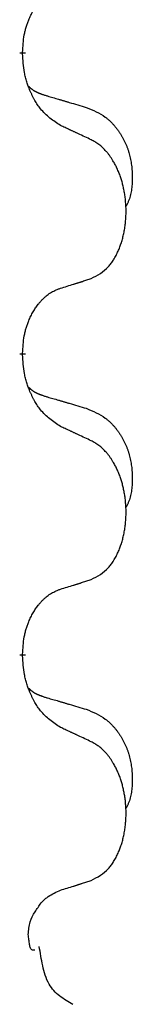
# Model space of a CAD drawing. Units: millimetres. Extents: x -469 to 943, y -190 to 429.
# Drawn here: x 339 to 340, y 180 to 190 of the extents above; entities that cross this region are included whole.
import ezdxf

# ---------------------------------------------------------------- set-up
doc = ezdxf.new("R2010")
doc.units = ezdxf.units.MM
doc.linetypes.add('SLD_Durchgehend', pattern=[0, 0, 0])

# ---------------------------------------------------------------- blocks, each defined once
blk = doc.blocks.new('HL50WU-0-90', base_point=(236.803, 119.415))
at = {"color": 7, "linetype": 'SLD_Durchgehend', "const_width": 0.0625}
for points in [[(339.239, 189.605), (339.239, 189.59)], [(339.239, 186.43), (339.239, 186.415)], [(339.239, 183.255), (339.239, 183.24)]]:
    blk.add_lwpolyline(points, dxfattribs=at)
at = {"color": 7, "linetype": 'SLD_Durchgehend'}
for points, knots in [([(339.239, 189.605), (339.241, 189.636), (339.244, 189.697), (339.252, 189.765), (339.261, 189.81), (339.265, 189.831), (339.271, 189.851), (339.276, 189.872), (339.283, 189.891), (339.289, 189.911), (339.296, 189.93), (339.305, 189.95), (339.314, 189.973), (339.325, 189.997), (339.337, 190.02), (339.35, 190.043), (339.363, 190.064), (339.376, 190.084), (339.389, 190.103), (339.405, 190.124), (339.423, 190.146), (339.443, 190.169), (339.465, 190.19), (339.487, 190.21), (339.509, 190.227), (339.532, 190.242), (339.555, 190.256), (339.581, 190.269), (339.609, 190.281), (339.63, 190.289), (339.64, 190.292)], [0, 0, 0, 0, 0.0921911, 0.1843821, 0.20591, 0.2274409, 0.2489766, 0.2705115, 0.2907895, 0.3110675, 0.3313472, 0.3516275, 0.3780441, 0.4044611, 0.4308749, 0.4572883, 0.4811357, 0.5049824, 0.5288358, 0.5526907, 0.5831984, 0.6137075, 0.6442319, 0.6747535, 0.7017613, 0.7287719, 0.7557302, 0.7826753, 0.8155538, 0.8484323, 0.8484323, 0.8484323, 0.8484323]), ([(339.64, 188.833), (339.601, 188.858), (339.524, 188.909), (339.451, 188.98), (339.412, 189.03), (339.396, 189.052), (339.382, 189.075), (339.368, 189.098), (339.354, 189.123), (339.341, 189.15), (339.328, 189.176), (339.317, 189.202), (339.307, 189.226), (339.299, 189.248), (339.291, 189.27), (339.283, 189.294), (339.276, 189.318), (339.269, 189.342), (339.264, 189.367), (339.254, 189.416), (339.245, 189.491), (339.241, 189.557), (339.239, 189.59)], [0, 0, 0, 0, 0.1384339, 0.2768679, 0.3033597, 0.3298585, 0.3563872, 0.3829147, 0.4124908, 0.4420671, 0.4716312, 0.5011954, 0.5251621, 0.5491281, 0.5730953, 0.5970624, 0.6225046, 0.647948, 0.6733839, 0.6988157, 0.7982768, 0.8977379, 0.8977379, 0.8977379, 0.8977379]), ([(339.303, 189.247), (339.303, 189.247), (339.304, 189.246), (339.307, 189.243), (339.311, 189.239), (339.317, 189.233), (339.323, 189.228), (339.329, 189.223), (339.335, 189.218), (339.342, 189.213), (339.348, 189.209), (339.355, 189.204), (339.362, 189.2), (339.368, 189.196), (339.375, 189.192), (339.382, 189.189), (339.389, 189.185), (339.396, 189.182), (339.404, 189.179), (339.411, 189.176), (339.418, 189.173), (339.426, 189.17), (339.433, 189.167), (339.448, 189.162), (339.471, 189.154), (339.491, 189.148), (339.501, 189.145)], [0, 0, 0, 0, 0.001845, 0.0036901, 0.0117985, 0.0199078, 0.0280202, 0.0361323, 0.0440497, 0.0519672, 0.0598837, 0.0678001, 0.0756537, 0.0835073, 0.0913611, 0.0992148, 0.1070839, 0.114953, 0.1228221, 0.1306911, 0.1386101, 0.1465292, 0.1544482, 0.1623671, 0.1943097, 0.2262522, 0.2262522, 0.2262522, 0.2262522]), ([(339.501, 189.145), (339.52, 189.139), (339.559, 189.128), (339.602, 189.116), (339.63, 189.107), (339.645, 189.103), (339.659, 189.099), (339.673, 189.095), (339.688, 189.09), (339.702, 189.086), (339.716, 189.082), (339.756, 189.07), (339.821, 189.051), (339.881, 189.033), (339.911, 189.025)], [0, 0, 0, 0, 0.0597754, 0.1195507, 0.1344951, 0.1494396, 0.164384, 0.1793284, 0.1942733, 0.2092182, 0.2241631, 0.239108, 0.3332541, 0.4274002, 0.4274002, 0.4274002, 0.4274002]), ([(339.911, 189.025), (339.946, 189.01), (340.015, 188.981), (340.089, 188.939), (340.134, 188.904), (340.156, 188.885), (340.177, 188.864), (340.198, 188.843), (340.217, 188.82), (340.236, 188.796), (340.254, 188.771), (340.27, 188.746), (340.286, 188.719), (340.301, 188.693), (340.315, 188.665), (340.328, 188.637), (340.34, 188.609), (340.35, 188.58), (340.36, 188.55), (340.368, 188.521), (340.375, 188.491), (340.381, 188.46), (340.386, 188.43), (340.39, 188.399), (340.393, 188.368), (340.395, 188.337), (340.396, 188.306), (340.396, 188.274), (340.396, 188.243), (340.394, 188.211), (340.391, 188.18), (340.387, 188.149), (340.382, 188.119), (340.374, 188.089), (340.366, 188.06), (340.354, 188.031), (340.341, 188.002), (340.331, 187.984), (340.326, 187.974)], [0, 0, 0, 0, 0.11248, 0.224961, 0.254186, 0.283426, 0.31271, 0.341991, 0.372448, 0.402906, 0.433349, 0.463793, 0.494366, 0.524938, 0.555513, 0.586088, 0.617098, 0.648109, 0.679115, 0.710121, 0.740923, 0.771725, 0.802531, 0.833337, 0.864673, 0.896008, 0.927346, 0.958685, 0.99012, 1.021553, 1.05301, 1.084467, 1.114994, 1.145525, 1.175982, 1.206419, 1.238567, 1.270714, 1.270714, 1.270714, 1.270714]), ([(339.963, 188.682), (339.94, 188.693), (339.895, 188.714), (339.846, 188.737), (339.815, 188.752), (339.803, 188.757), (339.792, 188.762), (339.78, 188.768), (339.768, 188.773), (339.757, 188.779), (339.745, 188.784), (339.722, 188.795), (339.687, 188.811), (339.656, 188.826), (339.64, 188.833)], [0, 0, 0, 0, 0.0753711, 0.1507421, 0.1636224, 0.1765026, 0.1893829, 0.2022632, 0.215138, 0.2280128, 0.2408877, 0.2537625, 0.3052361, 0.3567097, 0.3567097, 0.3567097, 0.3567097]), ([(339.963, 187.22), (339.996, 187.236), (340.062, 187.27), (340.125, 187.322), (340.159, 187.362), (340.173, 187.38), (340.187, 187.398), (340.2, 187.418), (340.212, 187.44), (340.225, 187.462), (340.236, 187.485), (340.247, 187.508), (340.256, 187.53), (340.265, 187.552), (340.273, 187.574), (340.281, 187.597), (340.288, 187.621), (340.295, 187.645), (340.301, 187.67), (340.307, 187.695), (340.312, 187.721), (340.316, 187.748), (340.32, 187.774), (340.324, 187.801), (340.326, 187.829), (340.328, 187.856), (340.33, 187.884), (340.33, 187.911), (340.33, 187.937), (340.33, 187.962), (340.329, 187.987), (340.327, 188.012), (340.325, 188.037), (340.323, 188.061), (340.319, 188.086), (340.316, 188.11), (340.312, 188.134), (340.307, 188.158), (340.302, 188.181), (340.297, 188.204), (340.291, 188.227), (340.285, 188.249), (340.278, 188.271), (340.271, 188.293), (340.263, 188.315), (340.254, 188.338), (340.245, 188.36), (340.235, 188.382), (340.225, 188.403), (340.215, 188.423), (340.204, 188.442), (340.191, 188.464), (340.176, 188.488), (340.159, 188.513), (340.14, 188.538), (340.122, 188.56), (340.102, 188.581), (340.083, 188.6), (340.063, 188.618), (340.037, 188.638), (340.003, 188.66), (339.976, 188.675), (339.963, 188.682)], [0, 0, 0, 0, 0.11048, 0.22096, 0.2438, 0.266649, 0.289537, 0.312423, 0.338182, 0.363942, 0.389684, 0.415425, 0.43907, 0.462713, 0.48636, 0.510006, 0.535335, 0.560664, 0.585992, 0.611321, 0.638238, 0.665155, 0.692074, 0.718994, 0.746736, 0.774479, 0.802219, 0.829959, 0.855068, 0.880178, 0.905288, 0.930398, 0.955063, 0.979727, 1.004391, 1.029055, 1.05317, 1.077286, 1.101401, 1.125516, 1.148415, 1.171313, 1.194212, 1.217111, 1.241338, 1.265564, 1.289789, 1.314014, 1.33646, 1.358905, 1.381354, 1.403803, 1.434509, 1.465215, 1.495942, 1.526667, 1.553727, 1.58079, 1.607802, 1.634803, 1.680601, 1.726399, 1.726399, 1.726399, 1.726399]), ([(339.64, 187.117), (339.663, 187.124), (339.709, 187.139), (339.759, 187.154), (339.79, 187.164), (339.802, 187.167), (339.813, 187.171), (339.825, 187.175), (339.836, 187.178), (339.848, 187.182), (339.859, 187.186), (339.882, 187.193), (339.917, 187.204), (339.948, 187.214), (339.963, 187.22)], [0, 0, 0, 0, 0.072467, 0.1449339, 0.1570396, 0.1691453, 0.181251, 0.1933566, 0.2054742, 0.2175917, 0.2297093, 0.2418268, 0.2903502, 0.3388736, 0.3388736, 0.3388736, 0.3388736]), ([(339.239, 186.43), (339.241, 186.461), (339.244, 186.522), (339.252, 186.59), (339.261, 186.635), (339.265, 186.656), (339.271, 186.676), (339.276, 186.697), (339.283, 186.716), (339.289, 186.736), (339.296, 186.755), (339.305, 186.775), (339.314, 186.798), (339.325, 186.822), (339.337, 186.845), (339.35, 186.868), (339.363, 186.889), (339.376, 186.909), (339.389, 186.928), (339.405, 186.949), (339.423, 186.971), (339.443, 186.994), (339.465, 187.015), (339.487, 187.035), (339.509, 187.052), (339.532, 187.067), (339.555, 187.081), (339.581, 187.094), (339.609, 187.106), (339.63, 187.114), (339.64, 187.117)], [0, 0, 0, 0, 0.0921911, 0.1843821, 0.20591, 0.2274409, 0.2489766, 0.2705115, 0.2907895, 0.3110675, 0.3313472, 0.3516275, 0.3780441, 0.4044611, 0.4308749, 0.4572883, 0.4811357, 0.5049824, 0.5288358, 0.5526907, 0.5831984, 0.6137075, 0.6442319, 0.6747535, 0.7017613, 0.7287719, 0.7557302, 0.7826753, 0.8155538, 0.8484323, 0.8484323, 0.8484323, 0.8484323]), ([(339.64, 185.658), (339.601, 185.683), (339.524, 185.734), (339.451, 185.805), (339.412, 185.855), (339.396, 185.877), (339.382, 185.9), (339.368, 185.923), (339.354, 185.948), (339.341, 185.975), (339.328, 186.001), (339.317, 186.027), (339.307, 186.051), (339.299, 186.073), (339.291, 186.095), (339.283, 186.119), (339.276, 186.143), (339.269, 186.167), (339.264, 186.192), (339.254, 186.241), (339.245, 186.316), (339.241, 186.382), (339.239, 186.415)], [0, 0, 0, 0, 0.1384339, 0.2768679, 0.3033597, 0.3298585, 0.3563872, 0.3829147, 0.4124908, 0.4420671, 0.4716312, 0.5011954, 0.5251621, 0.5491281, 0.5730953, 0.5970624, 0.6225046, 0.647948, 0.6733839, 0.6988157, 0.7982768, 0.8977379, 0.8977379, 0.8977379, 0.8977379]), ([(339.303, 186.072), (339.303, 186.072), (339.304, 186.071), (339.307, 186.068), (339.311, 186.064), (339.317, 186.058), (339.323, 186.053), (339.329, 186.048), (339.335, 186.043), (339.342, 186.038), (339.348, 186.034), (339.355, 186.029), (339.362, 186.025), (339.368, 186.021), (339.375, 186.017), (339.382, 186.014), (339.389, 186.01), (339.396, 186.007), (339.404, 186.004), (339.411, 186.001), (339.418, 185.998), (339.426, 185.995), (339.433, 185.992), (339.448, 185.987), (339.471, 185.979), (339.491, 185.973), (339.501, 185.97)], [0, 0, 0, 0, 0.001845, 0.0036901, 0.0117985, 0.0199078, 0.0280202, 0.0361323, 0.0440497, 0.0519672, 0.0598837, 0.0678001, 0.0756537, 0.0835073, 0.0913611, 0.0992148, 0.1070839, 0.114953, 0.1228221, 0.1306911, 0.1386101, 0.1465292, 0.1544482, 0.1623671, 0.1943097, 0.2262522, 0.2262522, 0.2262522, 0.2262522]), ([(339.501, 185.97), (339.52, 185.964), (339.559, 185.953), (339.602, 185.941), (339.63, 185.932), (339.645, 185.928), (339.659, 185.924), (339.673, 185.92), (339.688, 185.915), (339.702, 185.911), (339.716, 185.907), (339.756, 185.895), (339.821, 185.876), (339.881, 185.858), (339.911, 185.85)], [0, 0, 0, 0, 0.0597754, 0.1195507, 0.1344951, 0.1494396, 0.164384, 0.1793284, 0.1942733, 0.2092182, 0.2241631, 0.239108, 0.3332541, 0.4274002, 0.4274002, 0.4274002, 0.4274002]), ([(339.911, 185.85), (339.946, 185.835), (340.015, 185.806), (340.089, 185.764), (340.134, 185.729), (340.156, 185.71), (340.177, 185.689), (340.198, 185.668), (340.217, 185.645), (340.236, 185.621), (340.254, 185.596), (340.27, 185.571), (340.286, 185.544), (340.301, 185.518), (340.315, 185.49), (340.328, 185.462), (340.34, 185.434), (340.35, 185.405), (340.36, 185.375), (340.368, 185.346), (340.375, 185.316), (340.381, 185.285), (340.386, 185.255), (340.39, 185.224), (340.393, 185.193), (340.395, 185.162), (340.396, 185.131), (340.396, 185.099), (340.396, 185.068), (340.394, 185.036), (340.391, 185.005), (340.387, 184.974), (340.382, 184.944), (340.374, 184.914), (340.366, 184.885), (340.354, 184.856), (340.341, 184.827), (340.331, 184.809), (340.326, 184.799)], [0, 0, 0, 0, 0.11248, 0.224961, 0.254186, 0.283426, 0.31271, 0.341991, 0.372448, 0.402906, 0.433349, 0.463793, 0.494366, 0.524938, 0.555513, 0.586088, 0.617098, 0.648109, 0.679115, 0.710121, 0.740923, 0.771725, 0.802531, 0.833337, 0.864673, 0.896008, 0.927346, 0.958685, 0.99012, 1.021553, 1.05301, 1.084467, 1.114994, 1.145525, 1.175982, 1.206419, 1.238567, 1.270714, 1.270714, 1.270714, 1.270714]), ([(339.963, 185.507), (339.94, 185.518), (339.895, 185.539), (339.846, 185.562), (339.815, 185.577), (339.803, 185.582), (339.792, 185.587), (339.78, 185.593), (339.768, 185.598), (339.757, 185.604), (339.745, 185.609), (339.722, 185.62), (339.687, 185.636), (339.656, 185.651), (339.64, 185.658)], [0, 0, 0, 0, 0.0753711, 0.1507421, 0.1636224, 0.1765026, 0.1893829, 0.2022632, 0.215138, 0.2280128, 0.2408877, 0.2537625, 0.3052361, 0.3567097, 0.3567097, 0.3567097, 0.3567097]), ([(339.963, 184.045), (339.996, 184.061), (340.062, 184.095), (340.125, 184.147), (340.159, 184.187), (340.173, 184.205), (340.187, 184.223), (340.2, 184.243), (340.212, 184.265), (340.225, 184.287), (340.236, 184.31), (340.247, 184.333), (340.256, 184.355), (340.265, 184.377), (340.273, 184.399), (340.281, 184.422), (340.288, 184.446), (340.295, 184.47), (340.301, 184.495), (340.307, 184.52), (340.312, 184.546), (340.316, 184.573), (340.32, 184.599), (340.324, 184.626), (340.326, 184.654), (340.328, 184.681), (340.33, 184.709), (340.33, 184.736), (340.33, 184.762), (340.33, 184.787), (340.329, 184.812), (340.327, 184.837), (340.325, 184.862), (340.323, 184.886), (340.319, 184.911), (340.316, 184.935), (340.312, 184.959), (340.307, 184.983), (340.302, 185.006), (340.297, 185.029), (340.291, 185.052), (340.285, 185.074), (340.278, 185.096), (340.271, 185.118), (340.263, 185.14), (340.254, 185.163), (340.245, 185.185), (340.235, 185.207), (340.225, 185.228), (340.215, 185.248), (340.204, 185.267), (340.191, 185.289), (340.176, 185.313), (340.159, 185.338), (340.14, 185.363), (340.122, 185.385), (340.102, 185.406), (340.083, 185.425), (340.063, 185.443), (340.037, 185.463), (340.003, 185.485), (339.976, 185.5), (339.963, 185.507)], [0, 0, 0, 0, 0.11048, 0.22096, 0.2438, 0.266649, 0.289537, 0.312423, 0.338182, 0.363942, 0.389684, 0.415425, 0.43907, 0.462713, 0.48636, 0.510006, 0.535335, 0.560664, 0.585992, 0.611321, 0.638238, 0.665155, 0.692074, 0.718994, 0.746736, 0.774479, 0.802219, 0.829959, 0.855068, 0.880178, 0.905288, 0.930398, 0.955063, 0.979727, 1.004391, 1.029055, 1.05317, 1.077286, 1.101401, 1.125516, 1.148415, 1.171313, 1.194212, 1.217111, 1.241338, 1.265564, 1.289789, 1.314014, 1.33646, 1.358905, 1.381354, 1.403803, 1.434509, 1.465215, 1.495942, 1.526667, 1.553727, 1.58079, 1.607802, 1.634803, 1.680601, 1.726399, 1.726399, 1.726399, 1.726399]), ([(339.64, 183.942), (339.663, 183.949), (339.709, 183.964), (339.759, 183.979), (339.79, 183.989), (339.802, 183.992), (339.813, 183.996), (339.825, 184), (339.836, 184.003), (339.848, 184.007), (339.859, 184.011), (339.882, 184.018), (339.917, 184.029), (339.948, 184.039), (339.963, 184.045)], [0, 0, 0, 0, 0.072467, 0.1449339, 0.1570396, 0.1691453, 0.181251, 0.1933566, 0.2054742, 0.2175917, 0.2297093, 0.2418268, 0.2903502, 0.3388736, 0.3388736, 0.3388736, 0.3388736]), ([(339.239, 183.255), (339.241, 183.286), (339.244, 183.347), (339.252, 183.415), (339.261, 183.46), (339.265, 183.481), (339.271, 183.501), (339.276, 183.522), (339.283, 183.541), (339.289, 183.561), (339.296, 183.58), (339.305, 183.6), (339.314, 183.623), (339.325, 183.647), (339.337, 183.67), (339.35, 183.693), (339.363, 183.714), (339.376, 183.734), (339.389, 183.753), (339.405, 183.774), (339.423, 183.796), (339.443, 183.819), (339.465, 183.84), (339.487, 183.86), (339.509, 183.877), (339.532, 183.892), (339.555, 183.906), (339.581, 183.919), (339.609, 183.931), (339.63, 183.939), (339.64, 183.942)], [0, 0, 0, 0, 0.0921911, 0.1843821, 0.20591, 0.2274409, 0.2489766, 0.2705115, 0.2907895, 0.3110675, 0.3313472, 0.3516275, 0.3780441, 0.4044611, 0.4308749, 0.4572883, 0.4811357, 0.5049824, 0.5288358, 0.5526907, 0.5831984, 0.6137075, 0.6442319, 0.6747535, 0.7017613, 0.7287719, 0.7557302, 0.7826753, 0.8155538, 0.8484323, 0.8484323, 0.8484323, 0.8484323]), ([(339.64, 182.483), (339.601, 182.508), (339.524, 182.559), (339.451, 182.63), (339.412, 182.68), (339.396, 182.702), (339.382, 182.725), (339.368, 182.748), (339.354, 182.773), (339.341, 182.8), (339.328, 182.826), (339.317, 182.852), (339.307, 182.876), (339.299, 182.898), (339.291, 182.92), (339.283, 182.944), (339.276, 182.968), (339.269, 182.992), (339.264, 183.017), (339.254, 183.066), (339.245, 183.141), (339.241, 183.207), (339.239, 183.24)], [0, 0, 0, 0, 0.1384339, 0.2768679, 0.3033597, 0.3298585, 0.3563872, 0.3829147, 0.4124908, 0.4420671, 0.4716312, 0.5011954, 0.5251621, 0.5491281, 0.5730953, 0.5970624, 0.6225046, 0.647948, 0.6733839, 0.6988157, 0.7982768, 0.8977379, 0.8977379, 0.8977379, 0.8977379]), ([(339.303, 182.897), (339.303, 182.897), (339.304, 182.896), (339.307, 182.893), (339.311, 182.889), (339.317, 182.883), (339.323, 182.878), (339.329, 182.873), (339.335, 182.868), (339.342, 182.863), (339.348, 182.859), (339.355, 182.854), (339.362, 182.85), (339.368, 182.846), (339.375, 182.842), (339.382, 182.839), (339.389, 182.835), (339.396, 182.832), (339.404, 182.829), (339.411, 182.826), (339.418, 182.823), (339.426, 182.82), (339.433, 182.817), (339.448, 182.812), (339.471, 182.804), (339.491, 182.798), (339.501, 182.795)], [0, 0, 0, 0, 0.001845, 0.0036901, 0.0117985, 0.0199078, 0.0280202, 0.0361323, 0.0440497, 0.0519672, 0.0598837, 0.0678001, 0.0756537, 0.0835073, 0.0913611, 0.0992148, 0.1070839, 0.114953, 0.1228221, 0.1306911, 0.1386101, 0.1465292, 0.1544482, 0.1623671, 0.1943097, 0.2262522, 0.2262522, 0.2262522, 0.2262522]), ([(339.501, 182.795), (339.52, 182.789), (339.559, 182.778), (339.602, 182.766), (339.63, 182.757), (339.645, 182.753), (339.659, 182.749), (339.673, 182.745), (339.688, 182.74), (339.702, 182.736), (339.716, 182.732), (339.756, 182.72), (339.821, 182.701), (339.881, 182.683), (339.911, 182.675)], [0, 0, 0, 0, 0.0597754, 0.1195507, 0.1344951, 0.1494396, 0.164384, 0.1793284, 0.1942733, 0.2092182, 0.2241631, 0.239108, 0.3332541, 0.4274002, 0.4274002, 0.4274002, 0.4274002]), ([(339.911, 182.675), (339.946, 182.66), (340.015, 182.631), (340.089, 182.589), (340.134, 182.554), (340.156, 182.535), (340.177, 182.514), (340.198, 182.493), (340.217, 182.47), (340.236, 182.446), (340.254, 182.421), (340.27, 182.396), (340.286, 182.369), (340.301, 182.343), (340.315, 182.315), (340.328, 182.287), (340.34, 182.259), (340.35, 182.23), (340.36, 182.2), (340.368, 182.171), (340.375, 182.141), (340.381, 182.11), (340.386, 182.08), (340.39, 182.049), (340.393, 182.018), (340.395, 181.987), (340.396, 181.956), (340.396, 181.924), (340.396, 181.893), (340.394, 181.861), (340.391, 181.83), (340.387, 181.799), (340.382, 181.769), (340.374, 181.739), (340.366, 181.71), (340.354, 181.681), (340.341, 181.652), (340.331, 181.634), (340.326, 181.624)], [0, 0, 0, 0, 0.11248, 0.224961, 0.254186, 0.283426, 0.31271, 0.341991, 0.372448, 0.402906, 0.433349, 0.463793, 0.494366, 0.524938, 0.555513, 0.586088, 0.617098, 0.648109, 0.679115, 0.710121, 0.740923, 0.771725, 0.802531, 0.833337, 0.864673, 0.896008, 0.927346, 0.958685, 0.99012, 1.021553, 1.05301, 1.084467, 1.114994, 1.145525, 1.175982, 1.206419, 1.238567, 1.270714, 1.270714, 1.270714, 1.270714]), ([(339.963, 182.332), (339.94, 182.343), (339.895, 182.364), (339.846, 182.387), (339.815, 182.402), (339.803, 182.407), (339.792, 182.412), (339.78, 182.418), (339.768, 182.423), (339.757, 182.429), (339.745, 182.434), (339.722, 182.445), (339.687, 182.461), (339.656, 182.476), (339.64, 182.483)], [0, 0, 0, 0, 0.0753711, 0.1507421, 0.1636224, 0.1765026, 0.1893829, 0.2022632, 0.215138, 0.2280128, 0.2408877, 0.2537625, 0.3052361, 0.3567097, 0.3567097, 0.3567097, 0.3567097]), ([(339.963, 180.87), (339.996, 180.886), (340.062, 180.92), (340.125, 180.972), (340.159, 181.012), (340.173, 181.03), (340.187, 181.048), (340.2, 181.068), (340.212, 181.09), (340.225, 181.112), (340.236, 181.135), (340.247, 181.158), (340.256, 181.18), (340.265, 181.202), (340.273, 181.224), (340.281, 181.247), (340.288, 181.271), (340.295, 181.295), (340.301, 181.32), (340.307, 181.345), (340.312, 181.371), (340.316, 181.398), (340.32, 181.424), (340.324, 181.451), (340.326, 181.479), (340.328, 181.506), (340.33, 181.534), (340.33, 181.561), (340.33, 181.587), (340.33, 181.612), (340.329, 181.637), (340.327, 181.662), (340.325, 181.687), (340.323, 181.711), (340.319, 181.736), (340.316, 181.76), (340.312, 181.784), (340.307, 181.808), (340.302, 181.831), (340.297, 181.854), (340.291, 181.877), (340.285, 181.899), (340.278, 181.921), (340.271, 181.943), (340.263, 181.965), (340.254, 181.988), (340.245, 182.01), (340.235, 182.032), (340.225, 182.053), (340.215, 182.073), (340.204, 182.092), (340.191, 182.114), (340.176, 182.138), (340.159, 182.163), (340.14, 182.188), (340.122, 182.21), (340.102, 182.231), (340.083, 182.25), (340.063, 182.268), (340.037, 182.288), (340.003, 182.31), (339.976, 182.325), (339.963, 182.332)], [0, 0, 0, 0, 0.11048, 0.22096, 0.2438, 0.266649, 0.289537, 0.312423, 0.338182, 0.363942, 0.389684, 0.415425, 0.43907, 0.462713, 0.48636, 0.510006, 0.535335, 0.560664, 0.585992, 0.611321, 0.638238, 0.665155, 0.692074, 0.718994, 0.746736, 0.774479, 0.802219, 0.829959, 0.855068, 0.880178, 0.905288, 0.930398, 0.955063, 0.979727, 1.004391, 1.029055, 1.05317, 1.077286, 1.101401, 1.125516, 1.148415, 1.171313, 1.194212, 1.217111, 1.241338, 1.265564, 1.289789, 1.314014, 1.33646, 1.358905, 1.381354, 1.403803, 1.434509, 1.465215, 1.495942, 1.526667, 1.553727, 1.58079, 1.607802, 1.634803, 1.680601, 1.726399, 1.726399, 1.726399, 1.726399]), ([(339.64, 180.767), (339.663, 180.774), (339.709, 180.789), (339.759, 180.804), (339.79, 180.814), (339.802, 180.817), (339.813, 180.821), (339.825, 180.825), (339.836, 180.828), (339.848, 180.832), (339.859, 180.836), (339.882, 180.843), (339.917, 180.854), (339.948, 180.864), (339.963, 180.87)], [0, 0, 0, 0, 0.072467, 0.1449339, 0.1570396, 0.1691453, 0.181251, 0.1933566, 0.2054742, 0.2175917, 0.2297093, 0.2418268, 0.2903502, 0.3388736, 0.3388736, 0.3388736, 0.3388736]), ([(339.434, 180.632), (339.436, 180.635), (339.441, 180.64), (339.45, 180.65), (339.462, 180.661), (339.477, 180.675), (339.493, 180.687), (339.524, 180.709), (339.573, 180.737), (339.618, 180.757), (339.64, 180.767)], [0, 0, 0, 0, 0.0103867, 0.0207734, 0.0408701, 0.0609724, 0.0810842, 0.1011903, 0.1749375, 0.2486846, 0.2486846, 0.2486846, 0.2486846]), ([(339.299, 180.299), (339.301, 180.322), (339.304, 180.367), (339.32, 180.449), (339.368, 180.538), (339.412, 180.601), (339.434, 180.632)], [0, 0, 0, 0, 0.0676931, 0.1353863, 0.2506228, 0.3658598, 0.3658598, 0.3658598, 0.3658598]), ([(339.344, 180.132), (339.34, 180.135), (339.331, 180.141), (339.324, 180.152), (339.319, 180.162), (339.316, 180.171), (339.314, 180.18), (339.31, 180.205), (339.304, 180.244), (339.301, 180.281), (339.299, 180.299)], [0, 0, 0, 0, 0.0153465, 0.0306935, 0.0400282, 0.049365, 0.058791, 0.0682172, 0.1233135, 0.1784098, 0.1784098, 0.1784098, 0.1784098]), ([(339.368, 180.132), (339.365, 180.132), (339.36, 180.132), (339.354, 180.132), (339.348, 180.132), (339.346, 180.132), (339.344, 180.132)], [0, 0, 0, 0, 0.00792268, 0.01584537, 0.01984814, 0.02385091, 0.02385091, 0.02385091, 0.02385091]), ([(339.768, 179.562), (339.72, 179.589), (339.624, 179.643), (339.499, 179.779), (339.448, 179.97), (339.425, 180.106), (339.414, 180.173)], [0, 0, 0, 0, 0.1649416, 0.3298834, 0.5369349, 0.743993, 0.743993, 0.743993, 0.743993])]:
    blk.add_open_spline(points, degree=3, knots=knots, dxfattribs=at)

msp = doc.modelspace()

# ---------------------------------------------------------------- block references
msp.add_blockref('HL50WU-0-90', (236.803, 119.415))

doc.saveas('drawing.dxf')
